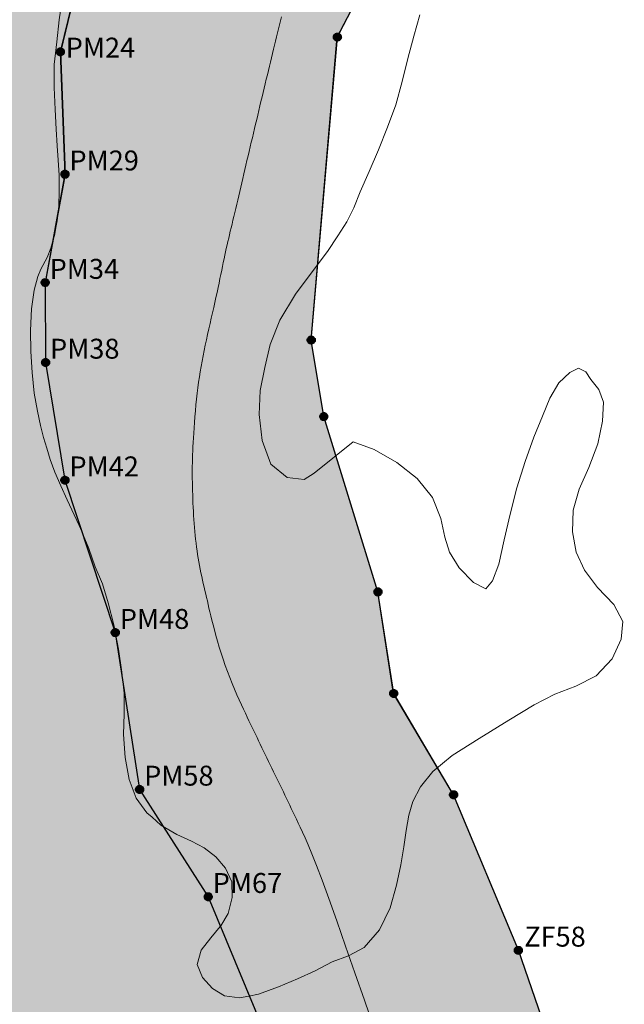
# Model space of a CAD drawing. Extents: x 471637 to 472887, y 1839663 to 1840473.
# Drawn here: x 472227 to 472273, y 1840317 to 1840392 of the extents above; entities that cross this region are included whole.
import ezdxf

# ---------------------------------------------------------------- set-up
doc = ezdxf.new("R2010")
doc.units = 0
doc.header["$MEASUREMENT"] = 0
for name, color, linetype in [('0BUFER', 7, 'Continuous'), ('0E202', 7, 'Continuous'), ('0MM2', 7, 'Continuous'), ('0VERT1', 7, 'Continuous'), ('0VERT7', 7, 'Continuous'), ('1VERTICE', 7, 'Continuous'), ('1VERTICE2', 7, 'Continuous'), ('ARBOLES', 90, 'Continuous'), ('CURVA MAESTRA', 17, 'Continuous'), ('E202', 7, 'Continuous'), ('ESTERO', 7, 'Continuous')]:
    doc.layers.add(name, color=color, linetype=linetype)
doc.styles.add('WMF-Times New Roman0', font='TIMES.TTF')
doc.linetypes.add('ZIGZAG', pattern='A,0.00254,-5.08,[131,ltypeshp.shx,S=5.08,R=0,X=-5.08,Y=0],-10.16,[131,ltypeshp.shx,S=5.08,R=180,X=5.08,Y=0],-5.08', length=20.32254)

msp = doc.modelspace()

# ---------------------------------------------------------------- hatches: boundary and pattern name
at = {"linetype": 'Continuous'}
h = msp.add_hatch(color=131, dxfattribs=at)
h.paths.add_polyline_path([(472117.003, 1840028.866), (472118.043, 1840029.413), (472118.889, 1840029.834), (472119.339, 1840030.061), (472120.211, 1840030.339), (472121.107, 1840030.398), (472121.385, 1840029.845), (472121.254, 1840029.299), (472120.984, 1840028.74), (472120.734, 1840028.268), (472120.448, 1840027.455), (472120.328, 1840026.89), (472120.279, 1840026.112), (472120.217, 1840025.154), (472119.944, 1840024.14), (472119.396, 1840023.374), (472118.751, 1840022.966), (472117.962, 1840022.972), (472117.401, 1840023.106), (472116.624, 1840023.292), (472115.938, 1840023.472), (472115.42, 1840023.656), (472114.501, 1840024.074), (472114.049, 1840024.41), (472113.593, 1840024.792), (472113.269, 1840025.28), (472113.117, 1840025.788), (472113.094, 1840026.326), (472113.151, 1840027.011), (472113.512, 1840027.564), (472113.913, 1840027.969), (472114.369, 1840028.225), (472114.891, 1840028.374), (472115.535, 1840028.524)], flags=16)
h.paths.add_polyline_path([(471660.323, 1840270.901), (471664.056, 1840266.401), (471693.455, 1840247.091), (471703.039, 1840241.832), (471725.396, 1840234.244), (471738.685, 1840230.781), (471744.471, 1840227.534), (471748.019, 1840226.56), (471749.644, 1840229.521), (471750.044, 1840233.591), (471751.529, 1840234.984), (471756.75, 1840235.921), (471768.918, 1840235.923), (471775.344, 1840238.229), (471792.317, 1840247.834), (471846.254, 1840270.568), (471867.425, 1840280.978), (471897.535, 1840297.172), (471903.203, 1840299.374), (471915.009, 1840301.892), (471930.928, 1840303.19), (471960.362, 1840300.879), (471965.793, 1840299.626), (471972.453, 1840295.63), (471977.65, 1840290.283), (471984.865, 1840277.551), (471992.919, 1840258.476), (471998.88, 1840241.331), (472005.973, 1840206.358), (472010.932, 1840190.106), (472015.611, 1840170.775), (472018.982, 1840161.547), (472025.483, 1840147.861), (472026.625, 1840132.432), (472033.378, 1840120.752), (472037.735, 1840109.418), (472043.788, 1840099.138), (472057.006, 1840085.76), (472067.076, 1840077.149), (472072.974, 1840074.415), (472089.449, 1840069.698), (472092.154, 1840067.151), (472092.094, 1840064.55), (472088.995, 1840063.544), (472084.822, 1840063.508), (472080.668, 1840064.32), (472069.27, 1840069.142), (472066.782, 1840069.375), (472065.917, 1840067.028), (472069.851, 1840056.403), (472073.232, 1840050.076), (472076.823, 1840047.043), (472079.629, 1840046.189), (472087.827, 1840050.081), (472092.035, 1840054.775), (472095.857, 1840061.279), (472097.517, 1840066.886), (472099.298, 1840068.801), (472104.272, 1840069.131), (472113.215, 1840071.628), (472116.097, 1840070.88), (472116.754, 1840068.121), (472115.502, 1840064.985), (472107.948, 1840054.95), (472099.801, 1840051.077), (472095.85, 1840043.905), (472080.536, 1840037.338), (472079.824, 1840034.742), (472081.063, 1840033.183), (472089.373, 1840030.557), (472093.466, 1840031.082), (472096.511, 1840032.437), (472097.715, 1840034.672), (472098.517, 1840040.12), (472101.524, 1840041.635), (472107.734, 1840039.253), (472115.941, 1840038.672), (472117.34, 1840039.052), (472122.947, 1840044.065), (472129.362, 1840046.924), (472149.843, 1840051.707), (472166.095, 1840050.631), (472179.92, 1840054.788), (472187.857, 1840054.926), (472191.664, 1840055.778), (472206.258, 1840061.18), (472209.931, 1840063.25), (472211.874, 1840065.339), (472213.134, 1840070.86), (472211.107, 1840079.797), (472209.823, 1840095.458), (472212.086, 1840099.644), (472215.273, 1840101.086), (472216.729, 1840100.373), (472217.66, 1840098.098), (472217.476, 1840092.882), (472219.076, 1840089.596), (472222.677, 1840089.525), (472226.593, 1840094.836), (472229.841, 1840096.719), (472232.337, 1840095.651), (472234.805, 1840089.572), (472242.124, 1840088.08), (472244.719, 1840088.249), (472247.51, 1840089.558), (472251.03, 1840093.915), (472261.319, 1840114.362), (472264.709, 1840125.545), (472269.025, 1840145.111), (472269.847, 1840163.415), (472269.58, 1840184.791), (472257.557, 1840232.011), (472255.042, 1840235.668), (472250.307, 1840237.987), (472248.378, 1840240.409), (472230.039, 1840279.715), (472224.842, 1840295.355), (472224.261, 1840299.218), (472224.943, 1840307.34), (472224.352, 1840310.02), (472221.675, 1840312.682), (472220.833, 1840315.514), (472221.839, 1840323.406), (472221.675, 1840331.426), (472220.696, 1840336.798), (472219.27, 1840339.956), (472218.095, 1840344.292), (472221.936, 1840348.465), (472222.569, 1840353.589), (472218.393, 1840368.665), (472218.309, 1840371.68), (472219.372, 1840376.761), (472222.805, 1840384.057), (472223.063, 1840396.446), (472225.478, 1840410.097), (472232.022, 1840426.013), (472237.629, 1840436.916), (472252.277, 1840436.916), (472247.229, 1840430.037), (472244.35, 1840424.675), (472237.022, 1840406.119), (472232.365, 1840397.519), (472230.355, 1840389.183), (472230.704, 1840379.964), (472229.208, 1840371.808), (472229.244, 1840365.795), (472230.697, 1840356.935), (472234.489, 1840345.462), (472236.316, 1840333.654), (472241.482, 1840325.577), (472246.356, 1840313.861), (472249.694, 1840304.367), (472255.284, 1840281.854), (472258.686, 1840273.454), (472263.687, 1840264.049), (472262.416, 1840254.67), (472262.754, 1840252.4), (472268.612, 1840245.495), (472280.534, 1840223.017), (472288.032, 1840199.333), (472289.433, 1840190.318), (472288.947, 1840173.104), (472290.941, 1840154.093), (472284.258, 1840125.292), (472276.462, 1840105.92), (472270.013, 1840097.141), (472263.603, 1840083.245), (472259.593, 1840076.588), (472238.256, 1840058.632), (472232.302, 1840055.222), (472221.66, 1840050.897), (472190.252, 1840044.092), (472167.297, 1840037.164), (472162.934, 1840034.498), (472157.107, 1840028.124), (472150.285, 1840025.85), (472132.216, 1840015.518), (472114.262, 1840007.698), (472105.394, 1840006.597), (472092.799, 1840007.071), (472082.088, 1840010.212), (472058.804, 1840020.525), (472052.602, 1840024.973), (472049.824, 1840029.119), (472045.598, 1840040.558), (472040.595, 1840065.394), (472035.82, 1840077.588), (472012.695, 1840114.619), (472001.621, 1840140.131), (471993.004, 1840171.274), (471984.25, 1840208.673), (471976.367, 1840240.698), (471975.816, 1840248.689), (471971.015, 1840280.15), (471969.614, 1840282.872), (471967.403, 1840284.814), (471956.747, 1840280.751), (471949.862, 1840283.933), (471945.72, 1840284.727), (471923.077, 1840280.195), (471901.625, 1840268.632), (471877.92, 1840259.467), (471839.614, 1840241.537), (471833.325, 1840237.044), (471826.214, 1840225.44), (471821.282, 1840219.257), (471817.292, 1840216.737), (471810.383, 1840215.327), (471803.056, 1840216.828), (471798.082, 1840216.716), (471786.396, 1840214.001), (471765.114, 1840206.564), (471752.171, 1840204.706), (471744.258, 1840202.687), (471723.152, 1840205.023), (471697.905, 1840211.593), (471681.011, 1840221.235), (471660.323, 1840230.36)])
h = msp.add_hatch(color=254, dxfattribs=at)
h.paths.add_polyline_path([(471984.25, 1840208.673), (471976.367, 1840240.698), (471975.816, 1840248.689), (471971.015, 1840280.15), (471969.614, 1840282.872), (471967.403, 1840284.814), (471956.747, 1840280.751), (471949.862, 1840283.933), (471945.72, 1840284.727), (471923.077, 1840280.195), (471901.625, 1840268.632), (471877.92, 1840259.467), (471839.614, 1840241.537), (471833.325, 1840237.044), (471826.214, 1840225.44), (471821.282, 1840219.257), (471817.292, 1840216.737), (471810.383, 1840215.327), (471803.056, 1840216.828), (471798.082, 1840216.716), (471786.396, 1840214.001), (471765.114, 1840206.564), (471752.171, 1840204.706), (471744.258, 1840202.687), (471723.152, 1840205.023), (471697.905, 1840211.593), (471681.011, 1840221.235), (471660.323, 1840230.36), (471660.323, 1840208.501), (471671.994, 1840203.353), (471687.991, 1840194.223), (471692.868, 1840192.238), (471720.952, 1840185.144), (471742.058, 1840182.808), (471747.731, 1840182.991), (471771.712, 1840187.684), (471791.974, 1840194.764), (471800.597, 1840196.768), (471810.383, 1840195.327), (471824.132, 1840197.943), (471831.962, 1840202.347), (471836.917, 1840206.785), (471843.267, 1840214.99), (471848.256, 1840223.131), (471849.751, 1840224.199), (471885.775, 1840241.061), (471911.115, 1840251.027), (471929.934, 1840261.171), (471944.941, 1840264.174), (471953.703, 1840261.017), (471956.947, 1840235.918), (471973.53, 1840166.716), (471982.345, 1840134.798), (471995.731, 1840104.025), (472017.873, 1840068.568), (472021.334, 1840059.73), (472026.837, 1840033.627), (472031.063, 1840022.188), (472037.281, 1840012.117), (472047.148, 1840004.273), (472073.988, 1839991.925), (472092.047, 1839987.085), (472104.642, 1839986.611), (472116.726, 1839987.85), (472122.248, 1839989.362), (472140.202, 1839997.182), (472158.491, 1840007.504), (472167.107, 1840010.803), (472175.685, 1840018.805), (472195.267, 1840024.714), (472225.895, 1840031.351), (472239.832, 1840036.694), (472251.134, 1840043.33), (472272.471, 1840061.286), (472276.725, 1840066.268), (472281.764, 1840074.868), (472287.328, 1840086.929), (472295.016, 1840098.453), (472303.74, 1840120.771), (472310.637, 1840150.62), (472310.941, 1840154.093), (472308.977, 1840173.868), (472309.425, 1840189.754), (472307.795, 1840202.404), (472298.203, 1840232.388), (472286.281, 1840254.866), (472283.213, 1840259.2), (472283.687, 1840264.049), (472282.481, 1840270.889), (472274.353, 1840288.049), (472269.105, 1840309.187), (472264.822, 1840321.543), (472259.948, 1840333.259), (472255.436, 1840340.879), (472254.254, 1840348.52), (472250.179, 1840361.721), (472249.234, 1840367.484), (472251.196, 1840390.292), (472255.624, 1840398.773), (472262.523, 1840416.243), (472272.299, 1840430.393), (472281.579, 1840433.797), (472285.62, 1840436.916), (472252.277, 1840436.916), (472247.229, 1840430.037), (472244.35, 1840424.675), (472237.022, 1840406.119), (472232.365, 1840397.519), (472230.355, 1840389.183), (472230.704, 1840379.964), (472229.208, 1840371.808), (472229.244, 1840365.795), (472230.697, 1840356.935), (472234.489, 1840345.462), (472236.316, 1840333.654), (472241.482, 1840325.577), (472246.356, 1840313.861), (472249.694, 1840304.367), (472255.284, 1840281.854), (472258.686, 1840273.454), (472263.687, 1840264.049), (472262.416, 1840254.67), (472262.754, 1840252.4), (472268.612, 1840245.495), (472280.534, 1840223.017), (472288.032, 1840199.333), (472289.433, 1840190.318), (472288.947, 1840173.104), (472290.941, 1840154.093), (472284.258, 1840125.292), (472276.462, 1840105.92), (472270.013, 1840097.141), (472263.603, 1840083.245), (472259.593, 1840076.588), (472238.256, 1840058.632), (472232.302, 1840055.222), (472221.66, 1840050.897), (472190.252, 1840044.092), (472167.297, 1840037.164), (472162.934, 1840034.498), (472157.107, 1840028.124), (472150.285, 1840025.85), (472132.216, 1840015.518), (472114.262, 1840007.698), (472105.394, 1840006.597), (472092.799, 1840007.071), (472082.088, 1840010.212), (472058.804, 1840020.525), (472052.602, 1840024.973), (472049.824, 1840029.119), (472045.598, 1840040.558), (472040.595, 1840065.394), (472035.82, 1840077.588), (472012.695, 1840114.619), (472001.621, 1840140.131), (471993.004, 1840171.274)])
h.paths.add_polyline_path([(471660.323, 1840418.139), (471707.096, 1840427.698), (471729.769, 1840436.261), (471731.154, 1840436.916), (471662.2, 1840436.916), (471662.192, 1840436.916), (471660.323, 1840436.916)], flags=17)
for points in [[(472251.2, 1840389.99), (472251.14, 1840390), (472251.09, 1840390.01), (472251.05, 1840390.03), (472251, 1840390.06), (472250.97, 1840390.1), (472250.94, 1840390.14), (472250.91, 1840390.19), (472250.9, 1840390.24), (472250.9, 1840390.29), (472250.9, 1840390.34), (472250.91, 1840390.39), (472250.94, 1840390.44), (472250.97, 1840390.48), (472251, 1840390.52), (472251.05, 1840390.55), (472251.09, 1840390.57), (472251.14, 1840390.59), (472251.2, 1840390.59), (472251.25, 1840390.59), (472251.3, 1840390.57), (472251.35, 1840390.55), (472251.39, 1840390.52), (472251.43, 1840390.48), (472251.46, 1840390.44), (472251.48, 1840390.39), (472251.49, 1840390.34), (472251.5, 1840390.29), (472251.49, 1840390.24), (472251.48, 1840390.19), (472251.46, 1840390.14), (472251.43, 1840390.1), (472251.39, 1840390.06), (472251.35, 1840390.03), (472251.3, 1840390.01), (472251.25, 1840390)], [(472230.35, 1840388.88), (472230.3, 1840388.89), (472230.25, 1840388.9), (472230.2, 1840388.92), (472230.16, 1840388.95), (472230.13, 1840388.99), (472230.1, 1840389.03), (472230.07, 1840389.08), (472230.06, 1840389.13), (472230.05, 1840389.18), (472230.06, 1840389.24), (472230.07, 1840389.29), (472230.1, 1840389.33), (472230.13, 1840389.38), (472230.16, 1840389.41), (472230.21, 1840389.44), (472230.25, 1840389.46), (472230.3, 1840389.48), (472230.35, 1840389.48), (472230.41, 1840389.48), (472230.46, 1840389.46), (472230.51, 1840389.44), (472230.55, 1840389.41), (472230.58, 1840389.38), (472230.61, 1840389.33), (472230.64, 1840389.29), (472230.65, 1840389.24), (472230.65, 1840389.18), (472230.65, 1840389.13), (472230.64, 1840389.08), (472230.61, 1840389.03), (472230.58, 1840388.99), (472230.55, 1840388.95), (472230.5, 1840388.92), (472230.46, 1840388.9), (472230.41, 1840388.89)], [(472230.7, 1840379.66), (472230.65, 1840379.67), (472230.6, 1840379.68), (472230.55, 1840379.7), (472230.51, 1840379.73), (472230.47, 1840379.77), (472230.44, 1840379.81), (472230.42, 1840379.86), (472230.41, 1840379.91), (472230.4, 1840379.96), (472230.41, 1840380.02), (472230.42, 1840380.07), (472230.44, 1840380.11), (472230.47, 1840380.16), (472230.51, 1840380.19), (472230.55, 1840380.22), (472230.6, 1840380.25), (472230.65, 1840380.26), (472230.7, 1840380.26), (472230.76, 1840380.26), (472230.81, 1840380.25), (472230.85, 1840380.22), (472230.9, 1840380.19), (472230.93, 1840380.16), (472230.96, 1840380.11), (472230.99, 1840380.07), (472231, 1840380.02), (472231, 1840379.96), (472231, 1840379.91), (472230.99, 1840379.86), (472230.96, 1840379.81), (472230.93, 1840379.77), (472230.9, 1840379.73), (472230.85, 1840379.7), (472230.81, 1840379.68), (472230.76, 1840379.67)], [(472229.21, 1840371.51), (472229.16, 1840371.51), (472229.11, 1840371.53), (472229.06, 1840371.55), (472229.02, 1840371.58), (472228.98, 1840371.62), (472228.95, 1840371.66), (472228.93, 1840371.71), (472228.91, 1840371.76), (472228.91, 1840371.81), (472228.91, 1840371.86), (472228.93, 1840371.91), (472228.95, 1840371.96), (472228.98, 1840372), (472229.02, 1840372.04), (472229.06, 1840372.07), (472229.11, 1840372.09), (472229.16, 1840372.1), (472229.21, 1840372.11), (472229.26, 1840372.1), (472229.31, 1840372.09), (472229.36, 1840372.07), (472229.4, 1840372.04), (472229.44, 1840372), (472229.47, 1840371.96), (472229.49, 1840371.91), (472229.5, 1840371.86), (472229.51, 1840371.81), (472229.5, 1840371.76), (472229.49, 1840371.71), (472229.47, 1840371.66), (472229.44, 1840371.62), (472229.4, 1840371.58), (472229.36, 1840371.55), (472229.31, 1840371.53), (472229.26, 1840371.51)], [(472249.23, 1840367.18), (472249.18, 1840367.19), (472249.13, 1840367.2), (472249.08, 1840367.22), (472249.04, 1840367.25), (472249, 1840367.29), (472248.97, 1840367.33), (472248.95, 1840367.38), (472248.94, 1840367.43), (472248.93, 1840367.48), (472248.94, 1840367.54), (472248.95, 1840367.59), (472248.97, 1840367.63), (472249, 1840367.68), (472249.04, 1840367.71), (472249.08, 1840367.74), (472249.13, 1840367.77), (472249.18, 1840367.78), (472249.23, 1840367.78), (472249.29, 1840367.78), (472249.34, 1840367.77), (472249.38, 1840367.74), (472249.43, 1840367.71), (472249.46, 1840367.68), (472249.49, 1840367.63), (472249.52, 1840367.59), (472249.53, 1840367.54), (472249.53, 1840367.48), (472249.53, 1840367.43), (472249.52, 1840367.38), (472249.49, 1840367.33), (472249.46, 1840367.29), (472249.43, 1840367.25), (472249.38, 1840367.22), (472249.34, 1840367.2), (472249.29, 1840367.19)], [(472229.24, 1840365.49), (472229.19, 1840365.5), (472229.14, 1840365.51), (472229.09, 1840365.54), (472229.05, 1840365.57), (472229.01, 1840365.6), (472228.98, 1840365.65), (472228.96, 1840365.69), (472228.95, 1840365.74), (472228.94, 1840365.79), (472228.95, 1840365.85), (472228.96, 1840365.9), (472228.98, 1840365.94), (472229.01, 1840365.99), (472229.05, 1840366.02), (472229.09, 1840366.05), (472229.14, 1840366.08), (472229.19, 1840366.09), (472229.24, 1840366.09), (472229.3, 1840366.09), (472229.35, 1840366.08), (472229.39, 1840366.05), (472229.44, 1840366.02), (472229.47, 1840365.99), (472229.5, 1840365.94), (472229.53, 1840365.9), (472229.54, 1840365.85), (472229.54, 1840365.79), (472229.54, 1840365.74), (472229.53, 1840365.69), (472229.5, 1840365.65), (472229.47, 1840365.6), (472229.44, 1840365.57), (472229.39, 1840365.54), (472229.35, 1840365.51), (472229.3, 1840365.5)], [(472250.18, 1840361.42), (472250.13, 1840361.43), (472250.08, 1840361.44), (472250.03, 1840361.46), (472249.99, 1840361.49), (472249.95, 1840361.53), (472249.92, 1840361.57), (472249.9, 1840361.62), (472249.88, 1840361.67), (472249.88, 1840361.72), (472249.88, 1840361.77), (472249.9, 1840361.82), (472249.92, 1840361.87), (472249.95, 1840361.91), (472249.99, 1840361.95), (472250.03, 1840361.98), (472250.08, 1840362), (472250.13, 1840362.02), (472250.18, 1840362.02), (472250.23, 1840362.02), (472250.28, 1840362), (472250.33, 1840361.98), (472250.37, 1840361.95), (472250.41, 1840361.91), (472250.44, 1840361.87), (472250.46, 1840361.82), (472250.47, 1840361.77), (472250.48, 1840361.72), (472250.47, 1840361.67), (472250.46, 1840361.62), (472250.44, 1840361.57), (472250.41, 1840361.53), (472250.37, 1840361.49), (472250.33, 1840361.46), (472250.28, 1840361.44), (472250.23, 1840361.43)], [(472230.7, 1840356.64), (472230.64, 1840356.64), (472230.59, 1840356.65), (472230.55, 1840356.68), (472230.5, 1840356.71), (472230.47, 1840356.74), (472230.44, 1840356.79), (472230.42, 1840356.83), (472230.4, 1840356.88), (472230.4, 1840356.94), (472230.4, 1840356.99), (472230.42, 1840357.04), (472230.44, 1840357.08), (472230.47, 1840357.13), (472230.5, 1840357.16), (472230.55, 1840357.19), (472230.59, 1840357.22), (472230.64, 1840357.23), (472230.7, 1840357.24), (472230.75, 1840357.23), (472230.8, 1840357.22), (472230.85, 1840357.19), (472230.89, 1840357.16), (472230.93, 1840357.13), (472230.96, 1840357.08), (472230.98, 1840357.04), (472230.99, 1840356.99), (472231, 1840356.94), (472230.99, 1840356.88), (472230.98, 1840356.83), (472230.96, 1840356.79), (472230.93, 1840356.74), (472230.89, 1840356.71), (472230.85, 1840356.68), (472230.8, 1840356.65), (472230.75, 1840356.64)], [(472254.25, 1840348.22), (472254.2, 1840348.22), (472254.15, 1840348.24), (472254.1, 1840348.26), (472254.06, 1840348.29), (472254.02, 1840348.33), (472253.99, 1840348.37), (472253.97, 1840348.42), (472253.96, 1840348.47), (472253.95, 1840348.52), (472253.96, 1840348.57), (472253.97, 1840348.62), (472253.99, 1840348.67), (472254.02, 1840348.71), (472254.06, 1840348.75), (472254.1, 1840348.78), (472254.15, 1840348.8), (472254.2, 1840348.82), (472254.25, 1840348.82), (472254.31, 1840348.82), (472254.36, 1840348.8), (472254.4, 1840348.78), (472254.45, 1840348.75), (472254.48, 1840348.71), (472254.51, 1840348.67), (472254.54, 1840348.62), (472254.55, 1840348.57), (472254.55, 1840348.52), (472254.55, 1840348.47), (472254.54, 1840348.42), (472254.51, 1840348.37), (472254.48, 1840348.33), (472254.45, 1840348.29), (472254.4, 1840348.26), (472254.36, 1840348.24), (472254.31, 1840348.22)], [(472234.49, 1840345.16), (472234.44, 1840345.17), (472234.39, 1840345.18), (472234.34, 1840345.2), (472234.3, 1840345.23), (472234.26, 1840345.27), (472234.23, 1840345.31), (472234.21, 1840345.36), (472234.19, 1840345.41), (472234.19, 1840345.46), (472234.19, 1840345.51), (472234.21, 1840345.56), (472234.23, 1840345.61), (472234.26, 1840345.65), (472234.3, 1840345.69), (472234.34, 1840345.72), (472234.39, 1840345.74), (472234.44, 1840345.76), (472234.49, 1840345.76), (472234.54, 1840345.76), (472234.59, 1840345.74), (472234.64, 1840345.72), (472234.68, 1840345.69), (472234.72, 1840345.65), (472234.75, 1840345.61), (472234.77, 1840345.56), (472234.78, 1840345.51), (472234.79, 1840345.46), (472234.78, 1840345.41), (472234.77, 1840345.36), (472234.75, 1840345.31), (472234.72, 1840345.27), (472234.68, 1840345.23), (472234.64, 1840345.2), (472234.59, 1840345.18), (472234.54, 1840345.17)], [(472255.44, 1840340.58), (472255.38, 1840340.58), (472255.33, 1840340.6), (472255.29, 1840340.62), (472255.24, 1840340.65), (472255.21, 1840340.69), (472255.18, 1840340.73), (472255.15, 1840340.78), (472255.14, 1840340.83), (472255.14, 1840340.88), (472255.14, 1840340.93), (472255.15, 1840340.98), (472255.18, 1840341.03), (472255.21, 1840341.07), (472255.24, 1840341.11), (472255.29, 1840341.14), (472255.33, 1840341.16), (472255.38, 1840341.17), (472255.44, 1840341.18), (472255.49, 1840341.17), (472255.54, 1840341.16), (472255.59, 1840341.14), (472255.63, 1840341.11), (472255.67, 1840341.07), (472255.7, 1840341.03), (472255.72, 1840340.98), (472255.73, 1840340.93), (472255.74, 1840340.88), (472255.73, 1840340.83), (472255.72, 1840340.78), (472255.7, 1840340.73), (472255.67, 1840340.69), (472255.63, 1840340.65), (472255.59, 1840340.62), (472255.54, 1840340.6), (472255.49, 1840340.58)], [(472236.32, 1840333.35), (472236.26, 1840333.36), (472236.21, 1840333.37), (472236.17, 1840333.39), (472236.12, 1840333.42), (472236.09, 1840333.46), (472236.06, 1840333.5), (472236.03, 1840333.55), (472236.02, 1840333.6), (472236.02, 1840333.65), (472236.02, 1840333.71), (472236.03, 1840333.76), (472236.06, 1840333.8), (472236.09, 1840333.85), (472236.12, 1840333.88), (472236.17, 1840333.91), (472236.21, 1840333.94), (472236.26, 1840333.95), (472236.32, 1840333.95), (472236.37, 1840333.95), (472236.42, 1840333.94), (472236.47, 1840333.91), (472236.51, 1840333.88), (472236.55, 1840333.85), (472236.58, 1840333.8), (472236.6, 1840333.76), (472236.61, 1840333.71), (472236.62, 1840333.65), (472236.61, 1840333.6), (472236.6, 1840333.55), (472236.58, 1840333.5), (472236.55, 1840333.46), (472236.51, 1840333.42), (472236.47, 1840333.39), (472236.42, 1840333.37), (472236.37, 1840333.36)], [(472259.95, 1840332.96), (472259.9, 1840332.96), (472259.85, 1840332.98), (472259.8, 1840333), (472259.75, 1840333.03), (472259.72, 1840333.07), (472259.69, 1840333.11), (472259.67, 1840333.16), (472259.65, 1840333.21), (472259.65, 1840333.26), (472259.65, 1840333.31), (472259.67, 1840333.36), (472259.69, 1840333.41), (472259.72, 1840333.45), (472259.76, 1840333.49), (472259.8, 1840333.52), (472259.85, 1840333.54), (472259.9, 1840333.55), (472259.95, 1840333.56), (472260, 1840333.55), (472260.05, 1840333.54), (472260.1, 1840333.52), (472260.14, 1840333.49), (472260.18, 1840333.45), (472260.21, 1840333.41), (472260.23, 1840333.36), (472260.24, 1840333.31), (472260.25, 1840333.26), (472260.24, 1840333.21), (472260.23, 1840333.16), (472260.21, 1840333.11), (472260.18, 1840333.07), (472260.14, 1840333.03), (472260.1, 1840333), (472260.05, 1840332.98), (472260, 1840332.96)], [(472241.48, 1840325.28), (472241.43, 1840325.28), (472241.38, 1840325.3), (472241.33, 1840325.32), (472241.29, 1840325.35), (472241.25, 1840325.38), (472241.22, 1840325.43), (472241.2, 1840325.47), (472241.19, 1840325.52), (472241.18, 1840325.58), (472241.19, 1840325.63), (472241.2, 1840325.68), (472241.22, 1840325.73), (472241.25, 1840325.77), (472241.29, 1840325.81), (472241.33, 1840325.84), (472241.38, 1840325.86), (472241.43, 1840325.87), (472241.48, 1840325.88), (472241.53, 1840325.87), (472241.58, 1840325.86), (472241.63, 1840325.84), (472241.67, 1840325.81), (472241.71, 1840325.77), (472241.74, 1840325.73), (472241.76, 1840325.68), (472241.78, 1840325.63), (472241.78, 1840325.58), (472241.78, 1840325.52), (472241.76, 1840325.47), (472241.74, 1840325.43), (472241.71, 1840325.38), (472241.67, 1840325.35), (472241.63, 1840325.32), (472241.58, 1840325.3), (472241.53, 1840325.28)], [(472264.82, 1840321.24), (472264.77, 1840321.25), (472264.72, 1840321.26), (472264.67, 1840321.28), (472264.63, 1840321.31), (472264.59, 1840321.35), (472264.56, 1840321.39), (472264.54, 1840321.44), (472264.53, 1840321.49), (472264.52, 1840321.54), (472264.53, 1840321.6), (472264.54, 1840321.65), (472264.56, 1840321.69), (472264.59, 1840321.74), (472264.63, 1840321.77), (472264.67, 1840321.8), (472264.72, 1840321.82), (472264.77, 1840321.84), (472264.82, 1840321.84), (472264.87, 1840321.84), (472264.92, 1840321.82), (472264.97, 1840321.8), (472265.01, 1840321.77), (472265.05, 1840321.74), (472265.08, 1840321.69), (472265.1, 1840321.65), (472265.12, 1840321.6), (472265.12, 1840321.54), (472265.12, 1840321.49), (472265.1, 1840321.44), (472265.08, 1840321.39), (472265.05, 1840321.35), (472265.01, 1840321.31), (472264.97, 1840321.28), (472264.92, 1840321.26), (472264.87, 1840321.25)]]:
    msp.add_hatch(color=174, dxfattribs=at).paths.add_polyline_path(points)

# ---------------------------------------------------------------- linework, layer by layer
at = {"layer": '0BUFER'}
for points in [[(472269.105, 1840309.187), (472264.822, 1840321.543), (472259.948, 1840333.259), (472255.436, 1840340.879), (472254.254, 1840348.52), (472250.179, 1840361.721), (472249.234, 1840367.484), (472251.196, 1840390.292), (472255.624, 1840398.773)], [(472232.365, 1840397.519), (472230.355, 1840389.183), (472230.704, 1840379.964), (472229.208, 1840371.808), (472229.244, 1840365.795), (472230.697, 1840356.935), (472234.489, 1840345.462), (472236.316, 1840333.654), (472241.482, 1840325.577), (472246.356, 1840313.861)]]:
    msp.add_lwpolyline(points, dxfattribs=at)
at = {"layer": '0E202', "linetype": 'Continuous', "lineweight": 20, "ltscale": 0.5}
for points in [[(472251.2, 1840390.29), (472252.56, 1840392.91)], [(472249.23, 1840367.48), (472251.2, 1840390.29)], [(472250.18, 1840361.72), (472249.23, 1840367.48)], [(472254.25, 1840348.52), (472250.18, 1840361.72)], [(472255.44, 1840340.88), (472254.25, 1840348.52)], [(472259.95, 1840333.26), (472255.44, 1840340.88)], [(472264.82, 1840321.54), (472259.95, 1840333.26)], [(472269.1, 1840309.19), (472264.82, 1840321.54)]]:
    msp.add_lwpolyline(points, dxfattribs=at)
at = {"layer": '0MM2', "linetype": 'Continuous', "lineweight": 20, "ltscale": 0.09}
for points in [[(472232.36, 1840397.52), (472230.35, 1840389.18)], [(472230.35, 1840389.18), (472230.7, 1840379.96)], [(472230.7, 1840379.96), (472229.21, 1840371.81)], [(472229.21, 1840371.81), (472229.24, 1840365.79)], [(472229.24, 1840365.79), (472230.7, 1840356.94)], [(472230.7, 1840356.94), (472234.49, 1840345.46)], [(472234.49, 1840345.46), (472236.32, 1840333.65)], [(472236.32, 1840333.65), (472241.48, 1840325.58)], [(472241.48, 1840325.58), (472246.36, 1840313.86)]]:
    msp.add_lwpolyline(points, dxfattribs=at)
at = {"layer": '0VERT1', "color": 174}
for points in [[(472230.35, 1840388.88), (472230.3, 1840388.89), (472230.25, 1840388.9), (472230.2, 1840388.92), (472230.16, 1840388.95), (472230.13, 1840388.99), (472230.1, 1840389.03), (472230.07, 1840389.08), (472230.06, 1840389.13), (472230.05, 1840389.18), (472230.06, 1840389.24), (472230.07, 1840389.29), (472230.1, 1840389.33), (472230.13, 1840389.38), (472230.16, 1840389.41), (472230.21, 1840389.44), (472230.25, 1840389.46), (472230.3, 1840389.48), (472230.35, 1840389.48), (472230.41, 1840389.48), (472230.46, 1840389.46), (472230.51, 1840389.44), (472230.55, 1840389.41), (472230.58, 1840389.38), (472230.61, 1840389.33), (472230.64, 1840389.29), (472230.65, 1840389.24), (472230.65, 1840389.18), (472230.65, 1840389.13), (472230.64, 1840389.08), (472230.61, 1840389.03), (472230.58, 1840388.99), (472230.55, 1840388.95), (472230.5, 1840388.92), (472230.46, 1840388.9), (472230.41, 1840388.89), (472230.35, 1840388.88)], [(472230.7, 1840379.66), (472230.65, 1840379.67), (472230.6, 1840379.68), (472230.55, 1840379.7), (472230.51, 1840379.73), (472230.47, 1840379.77), (472230.44, 1840379.81), (472230.42, 1840379.86), (472230.41, 1840379.91), (472230.4, 1840379.96), (472230.41, 1840380.02), (472230.42, 1840380.07), (472230.44, 1840380.11), (472230.47, 1840380.16), (472230.51, 1840380.19), (472230.55, 1840380.22), (472230.6, 1840380.25), (472230.65, 1840380.26), (472230.7, 1840380.26), (472230.76, 1840380.26), (472230.81, 1840380.25), (472230.85, 1840380.22), (472230.9, 1840380.19), (472230.93, 1840380.16), (472230.96, 1840380.11), (472230.99, 1840380.07), (472231, 1840380.02), (472231, 1840379.96), (472231, 1840379.91), (472230.99, 1840379.86), (472230.96, 1840379.81), (472230.93, 1840379.77), (472230.9, 1840379.73), (472230.85, 1840379.7), (472230.81, 1840379.68), (472230.76, 1840379.67), (472230.7, 1840379.66)], [(472229.21, 1840371.51), (472229.16, 1840371.51), (472229.11, 1840371.53), (472229.06, 1840371.55), (472229.02, 1840371.58), (472228.98, 1840371.62), (472228.95, 1840371.66), (472228.93, 1840371.71), (472228.91, 1840371.76), (472228.91, 1840371.81), (472228.91, 1840371.86), (472228.93, 1840371.91), (472228.95, 1840371.96), (472228.98, 1840372), (472229.02, 1840372.04), (472229.06, 1840372.07), (472229.11, 1840372.09), (472229.16, 1840372.1), (472229.21, 1840372.11), (472229.26, 1840372.1), (472229.31, 1840372.09), (472229.36, 1840372.07), (472229.4, 1840372.04), (472229.44, 1840372), (472229.47, 1840371.96), (472229.49, 1840371.91), (472229.5, 1840371.86), (472229.51, 1840371.81), (472229.5, 1840371.76), (472229.49, 1840371.71), (472229.47, 1840371.66), (472229.44, 1840371.62), (472229.4, 1840371.58), (472229.36, 1840371.55), (472229.31, 1840371.53), (472229.26, 1840371.51), (472229.21, 1840371.51)], [(472229.24, 1840365.49), (472229.19, 1840365.5), (472229.14, 1840365.51), (472229.09, 1840365.54), (472229.05, 1840365.57), (472229.01, 1840365.6), (472228.98, 1840365.65), (472228.96, 1840365.69), (472228.95, 1840365.74), (472228.94, 1840365.79), (472228.95, 1840365.85), (472228.96, 1840365.9), (472228.98, 1840365.94), (472229.01, 1840365.99), (472229.05, 1840366.02), (472229.09, 1840366.05), (472229.14, 1840366.08), (472229.19, 1840366.09), (472229.24, 1840366.09), (472229.3, 1840366.09), (472229.35, 1840366.08), (472229.39, 1840366.05), (472229.44, 1840366.02), (472229.47, 1840365.99), (472229.5, 1840365.94), (472229.53, 1840365.9), (472229.54, 1840365.85), (472229.54, 1840365.79), (472229.54, 1840365.74), (472229.53, 1840365.69), (472229.5, 1840365.65), (472229.47, 1840365.6), (472229.44, 1840365.57), (472229.39, 1840365.54), (472229.35, 1840365.51), (472229.3, 1840365.5), (472229.24, 1840365.49)], [(472230.7, 1840356.64), (472230.64, 1840356.64), (472230.59, 1840356.65), (472230.55, 1840356.68), (472230.5, 1840356.71), (472230.47, 1840356.74), (472230.44, 1840356.79), (472230.42, 1840356.83), (472230.4, 1840356.88), (472230.4, 1840356.94), (472230.4, 1840356.99), (472230.42, 1840357.04), (472230.44, 1840357.08), (472230.47, 1840357.13), (472230.5, 1840357.16), (472230.55, 1840357.19), (472230.59, 1840357.22), (472230.64, 1840357.23), (472230.7, 1840357.24), (472230.75, 1840357.23), (472230.8, 1840357.22), (472230.85, 1840357.19), (472230.89, 1840357.16), (472230.93, 1840357.13), (472230.96, 1840357.08), (472230.98, 1840357.04), (472230.99, 1840356.99), (472231, 1840356.94), (472230.99, 1840356.88), (472230.98, 1840356.83), (472230.96, 1840356.79), (472230.93, 1840356.74), (472230.89, 1840356.71), (472230.85, 1840356.68), (472230.8, 1840356.65), (472230.75, 1840356.64), (472230.7, 1840356.64)], [(472234.49, 1840345.16), (472234.44, 1840345.17), (472234.39, 1840345.18), (472234.34, 1840345.2), (472234.3, 1840345.23), (472234.26, 1840345.27), (472234.23, 1840345.31), (472234.21, 1840345.36), (472234.19, 1840345.41), (472234.19, 1840345.46), (472234.19, 1840345.51), (472234.21, 1840345.56), (472234.23, 1840345.61), (472234.26, 1840345.65), (472234.3, 1840345.69), (472234.34, 1840345.72), (472234.39, 1840345.74), (472234.44, 1840345.76), (472234.49, 1840345.76), (472234.54, 1840345.76), (472234.59, 1840345.74), (472234.64, 1840345.72), (472234.68, 1840345.69), (472234.72, 1840345.65), (472234.75, 1840345.61), (472234.77, 1840345.56), (472234.78, 1840345.51), (472234.79, 1840345.46), (472234.78, 1840345.41), (472234.77, 1840345.36), (472234.75, 1840345.31), (472234.72, 1840345.27), (472234.68, 1840345.23), (472234.64, 1840345.2), (472234.59, 1840345.18), (472234.54, 1840345.17), (472234.49, 1840345.16)], [(472236.32, 1840333.35), (472236.26, 1840333.36), (472236.21, 1840333.37), (472236.17, 1840333.39), (472236.12, 1840333.42), (472236.09, 1840333.46), (472236.06, 1840333.5), (472236.03, 1840333.55), (472236.02, 1840333.6), (472236.02, 1840333.65), (472236.02, 1840333.71), (472236.03, 1840333.76), (472236.06, 1840333.8), (472236.09, 1840333.85), (472236.12, 1840333.88), (472236.17, 1840333.91), (472236.21, 1840333.94), (472236.26, 1840333.95), (472236.32, 1840333.95), (472236.37, 1840333.95), (472236.42, 1840333.94), (472236.47, 1840333.91), (472236.51, 1840333.88), (472236.55, 1840333.85), (472236.58, 1840333.8), (472236.6, 1840333.76), (472236.61, 1840333.71), (472236.62, 1840333.65), (472236.61, 1840333.6), (472236.6, 1840333.55), (472236.58, 1840333.5), (472236.55, 1840333.46), (472236.51, 1840333.42), (472236.47, 1840333.39), (472236.42, 1840333.37), (472236.37, 1840333.36), (472236.32, 1840333.35)], [(472241.48, 1840325.28), (472241.43, 1840325.28), (472241.38, 1840325.3), (472241.33, 1840325.32), (472241.29, 1840325.35), (472241.25, 1840325.38), (472241.22, 1840325.43), (472241.2, 1840325.47), (472241.19, 1840325.52), (472241.18, 1840325.58), (472241.19, 1840325.63), (472241.2, 1840325.68), (472241.22, 1840325.73), (472241.25, 1840325.77), (472241.29, 1840325.81), (472241.33, 1840325.84), (472241.38, 1840325.86), (472241.43, 1840325.87), (472241.48, 1840325.88), (472241.53, 1840325.87), (472241.58, 1840325.86), (472241.63, 1840325.84), (472241.67, 1840325.81), (472241.71, 1840325.77), (472241.74, 1840325.73), (472241.76, 1840325.68), (472241.78, 1840325.63), (472241.78, 1840325.58), (472241.78, 1840325.52), (472241.76, 1840325.47), (472241.74, 1840325.43), (472241.71, 1840325.38), (472241.67, 1840325.35), (472241.63, 1840325.32), (472241.58, 1840325.3), (472241.53, 1840325.28), (472241.48, 1840325.28)]]:
    msp.add_lwpolyline(points, dxfattribs=at)
at = {"layer": '0VERT7', "color": 174}
for points in [[(472251.2, 1840389.99), (472251.14, 1840390), (472251.09, 1840390.01), (472251.05, 1840390.03), (472251, 1840390.06), (472250.97, 1840390.1), (472250.94, 1840390.14), (472250.91, 1840390.19), (472250.9, 1840390.24), (472250.9, 1840390.29), (472250.9, 1840390.34), (472250.91, 1840390.39), (472250.94, 1840390.44), (472250.97, 1840390.48), (472251, 1840390.52), (472251.05, 1840390.55), (472251.09, 1840390.57), (472251.14, 1840390.59), (472251.2, 1840390.59), (472251.25, 1840390.59), (472251.3, 1840390.57), (472251.35, 1840390.55), (472251.39, 1840390.52), (472251.43, 1840390.48), (472251.46, 1840390.44), (472251.48, 1840390.39), (472251.49, 1840390.34), (472251.5, 1840390.29), (472251.49, 1840390.24), (472251.48, 1840390.19), (472251.46, 1840390.14), (472251.43, 1840390.1), (472251.39, 1840390.06), (472251.35, 1840390.03), (472251.3, 1840390.01), (472251.25, 1840390), (472251.2, 1840389.99)], [(472249.23, 1840367.18), (472249.18, 1840367.19), (472249.13, 1840367.2), (472249.08, 1840367.22), (472249.04, 1840367.25), (472249, 1840367.29), (472248.97, 1840367.33), (472248.95, 1840367.38), (472248.94, 1840367.43), (472248.93, 1840367.48), (472248.94, 1840367.54), (472248.95, 1840367.59), (472248.97, 1840367.63), (472249, 1840367.68), (472249.04, 1840367.71), (472249.08, 1840367.74), (472249.13, 1840367.77), (472249.18, 1840367.78), (472249.23, 1840367.78), (472249.29, 1840367.78), (472249.34, 1840367.77), (472249.38, 1840367.74), (472249.43, 1840367.71), (472249.46, 1840367.68), (472249.49, 1840367.63), (472249.52, 1840367.59), (472249.53, 1840367.54), (472249.53, 1840367.48), (472249.53, 1840367.43), (472249.52, 1840367.38), (472249.49, 1840367.33), (472249.46, 1840367.29), (472249.43, 1840367.25), (472249.38, 1840367.22), (472249.34, 1840367.2), (472249.29, 1840367.19), (472249.23, 1840367.18)], [(472250.18, 1840361.42), (472250.13, 1840361.43), (472250.08, 1840361.44), (472250.03, 1840361.46), (472249.99, 1840361.49), (472249.95, 1840361.53), (472249.92, 1840361.57), (472249.9, 1840361.62), (472249.88, 1840361.67), (472249.88, 1840361.72), (472249.88, 1840361.77), (472249.9, 1840361.82), (472249.92, 1840361.87), (472249.95, 1840361.91), (472249.99, 1840361.95), (472250.03, 1840361.98), (472250.08, 1840362), (472250.13, 1840362.02), (472250.18, 1840362.02), (472250.23, 1840362.02), (472250.28, 1840362), (472250.33, 1840361.98), (472250.37, 1840361.95), (472250.41, 1840361.91), (472250.44, 1840361.87), (472250.46, 1840361.82), (472250.47, 1840361.77), (472250.48, 1840361.72), (472250.47, 1840361.67), (472250.46, 1840361.62), (472250.44, 1840361.57), (472250.41, 1840361.53), (472250.37, 1840361.49), (472250.33, 1840361.46), (472250.28, 1840361.44), (472250.23, 1840361.43), (472250.18, 1840361.42)], [(472254.25, 1840348.22), (472254.2, 1840348.22), (472254.15, 1840348.24), (472254.1, 1840348.26), (472254.06, 1840348.29), (472254.02, 1840348.33), (472253.99, 1840348.37), (472253.97, 1840348.42), (472253.96, 1840348.47), (472253.95, 1840348.52), (472253.96, 1840348.57), (472253.97, 1840348.62), (472253.99, 1840348.67), (472254.02, 1840348.71), (472254.06, 1840348.75), (472254.1, 1840348.78), (472254.15, 1840348.8), (472254.2, 1840348.82), (472254.25, 1840348.82), (472254.31, 1840348.82), (472254.36, 1840348.8), (472254.4, 1840348.78), (472254.45, 1840348.75), (472254.48, 1840348.71), (472254.51, 1840348.67), (472254.54, 1840348.62), (472254.55, 1840348.57), (472254.55, 1840348.52), (472254.55, 1840348.47), (472254.54, 1840348.42), (472254.51, 1840348.37), (472254.48, 1840348.33), (472254.45, 1840348.29), (472254.4, 1840348.26), (472254.36, 1840348.24), (472254.31, 1840348.22), (472254.25, 1840348.22)], [(472255.44, 1840340.58), (472255.38, 1840340.58), (472255.33, 1840340.6), (472255.29, 1840340.62), (472255.24, 1840340.65), (472255.21, 1840340.69), (472255.18, 1840340.73), (472255.15, 1840340.78), (472255.14, 1840340.83), (472255.14, 1840340.88), (472255.14, 1840340.93), (472255.15, 1840340.98), (472255.18, 1840341.03), (472255.21, 1840341.07), (472255.24, 1840341.11), (472255.29, 1840341.14), (472255.33, 1840341.16), (472255.38, 1840341.17), (472255.44, 1840341.18), (472255.49, 1840341.17), (472255.54, 1840341.16), (472255.59, 1840341.14), (472255.63, 1840341.11), (472255.67, 1840341.07), (472255.7, 1840341.03), (472255.72, 1840340.98), (472255.73, 1840340.93), (472255.74, 1840340.88), (472255.73, 1840340.83), (472255.72, 1840340.78), (472255.7, 1840340.73), (472255.67, 1840340.69), (472255.63, 1840340.65), (472255.59, 1840340.62), (472255.54, 1840340.6), (472255.49, 1840340.58), (472255.44, 1840340.58)], [(472259.95, 1840332.96), (472259.9, 1840332.96), (472259.85, 1840332.98), (472259.8, 1840333), (472259.75, 1840333.03), (472259.72, 1840333.07), (472259.69, 1840333.11), (472259.67, 1840333.16), (472259.65, 1840333.21), (472259.65, 1840333.26), (472259.65, 1840333.31), (472259.67, 1840333.36), (472259.69, 1840333.41), (472259.72, 1840333.45), (472259.76, 1840333.49), (472259.8, 1840333.52), (472259.85, 1840333.54), (472259.9, 1840333.55), (472259.95, 1840333.56), (472260, 1840333.55), (472260.05, 1840333.54), (472260.1, 1840333.52), (472260.14, 1840333.49), (472260.18, 1840333.45), (472260.21, 1840333.41), (472260.23, 1840333.36), (472260.24, 1840333.31), (472260.25, 1840333.26), (472260.24, 1840333.21), (472260.23, 1840333.16), (472260.21, 1840333.11), (472260.18, 1840333.07), (472260.14, 1840333.03), (472260.1, 1840333), (472260.05, 1840332.98), (472260, 1840332.96), (472259.95, 1840332.96)], [(472264.82, 1840321.24), (472264.77, 1840321.25), (472264.72, 1840321.26), (472264.67, 1840321.28), (472264.63, 1840321.31), (472264.59, 1840321.35), (472264.56, 1840321.39), (472264.54, 1840321.44), (472264.53, 1840321.49), (472264.52, 1840321.54), (472264.53, 1840321.6), (472264.54, 1840321.65), (472264.56, 1840321.69), (472264.59, 1840321.74), (472264.63, 1840321.77), (472264.67, 1840321.8), (472264.72, 1840321.82), (472264.77, 1840321.84), (472264.82, 1840321.84), (472264.87, 1840321.84), (472264.92, 1840321.82), (472264.97, 1840321.8), (472265.01, 1840321.77), (472265.05, 1840321.74), (472265.08, 1840321.69), (472265.1, 1840321.65), (472265.12, 1840321.6), (472265.12, 1840321.54), (472265.12, 1840321.49), (472265.1, 1840321.44), (472265.08, 1840321.39), (472265.05, 1840321.35), (472265.01, 1840321.31), (472264.97, 1840321.28), (472264.92, 1840321.26), (472264.87, 1840321.25), (472264.82, 1840321.24)]]:
    msp.add_lwpolyline(points, dxfattribs=at)
at = {"layer": 'ARBOLES', "color": 3, "linetype": 'ZIGZAG', "lineweight": 9, "ltscale": 0.05}
msp.add_lwpolyline([(472257.397, 1840391.971), (472256.966, 1840390.357), (472256.502, 1840388.674), (472256.071, 1840386.937), (472255.609, 1840385.193), (472254.977, 1840383.505), (472254.295, 1840381.799), (472253.583, 1840380.16), (472252.918, 1840378.647), (472252.428, 1840377.426), (472251.904, 1840376.381), (472251.241, 1840375.324), (472250.446, 1840374.161), (472249.388, 1840372.727), (472248.062, 1840370.931), (472246.883, 1840368.993), (472246.153, 1840367.146), (472245.74, 1840365.421), (472245.399, 1840363.678), (472245.32, 1840361.888), (472245.552, 1840359.932), (472246.187, 1840358.139), (472247.423, 1840357.144), (472248.691, 1840356.977), (472249.446, 1840357.465), (472252.384, 1840359.833), (472253.978, 1840359.254), (472255.688, 1840358.267), (472257.196, 1840357.071), (472258.354, 1840355.623), (472258.983, 1840354.059), (472259.281, 1840352.635), (472259.637, 1840351.516), (472260.373, 1840350.336), (472261.446, 1840349.228), (472262.368, 1840348.764), (472262.875, 1840349.358), (472263.343, 1840350.614), (472263.765, 1840352.443), (472264.216, 1840354.388), (472264.701, 1840356.354), (472265.341, 1840358.33), (472265.993, 1840360.165), (472266.633, 1840361.76), (472267.2, 1840363.114), (472267.87, 1840364.261), (472268.697, 1840365.051), (472269.336, 1840365.37), (472269.905, 1840365.082), (472270.273, 1840364.522), (472270.869, 1840363.772), (472271.23, 1840362.804), (472271.162, 1840361.376), (472270.814, 1840359.665), (472270.118, 1840357.901), (472269.392, 1840356.266), (472268.953, 1840354.683), (472268.894, 1840353.04), (472269.168, 1840351.516), (472269.788, 1840350.166), (472270.78, 1840348.85), (472271.994, 1840347.571), (472272.692, 1840346.294), (472272.57, 1840344.956), (472271.885, 1840343.493), (472270.668, 1840342.218), (472269.141, 1840341.428), (472267.566, 1840340.817), (472266.011, 1840340.034), (472264.093, 1840338.881), (472261.877, 1840337.496), (472259.835, 1840336.206), (472258.377, 1840335.004), (472257.446, 1840333.843), (472256.879, 1840332.748), (472256.571, 1840331.712), (472256.371, 1840330.559), (472256.2, 1840329.338), (472255.981, 1840327.976), (472255.645, 1840326.445), (472255.178, 1840324.748), (472254.371, 1840323.087), (472253.229, 1840321.748), (472252.034, 1840321.137), (472250.802, 1840320.687), (472249.529, 1840320.004), (472248.197, 1840319.395), (472246.776, 1840318.793), (472245.261, 1840318.243), (472244.526, 1840318.097), (472243.84, 1840317.96), (472242.709, 1840318.124), (472241.804, 1840318.66), (472241.046, 1840319.495), (472240.659, 1840320.484), (472240.946, 1840321.556), (472241.668, 1840322.477), (472242.391, 1840323.338), (472242.42, 1840323.387), (472242.976, 1840324.323), (472243.294, 1840325.524), (472243.257, 1840326.703), (472242.787, 1840327.728), (472242.047, 1840328.574), (472241.176, 1840329.253), (472240.217, 1840329.756), (472239.108, 1840330.265), (472237.924, 1840330.974), (472237.253, 1840331.56), (472236.868, 1840331.896), (472236.053, 1840333.002), (472235.523, 1840334.406), (472235.237, 1840336.071), (472235.115, 1840337.787), (472235.157, 1840339.358), (472235.155, 1840339.671), (472235.145, 1840340.897), (472234.993, 1840342.484), (472234.738, 1840344.217), (472234.383, 1840346.035), (472233.946, 1840347.705), (472233.527, 1840349.128), (472232.983, 1840350.413), (472232.492, 1840351.793), (472231.944, 1840353.125), (472231.758, 1840353.528), (472231.394, 1840354.32), (472230.862, 1840355.466), (472230.397, 1840356.505), (472229.931, 1840357.544), (472229.595, 1840358.49), (472229.328, 1840359.345), (472229.094, 1840360.146), (472228.869, 1840361.051), (472228.625, 1840362.127), (472228.386, 1840363.477), (472228.227, 1840365.035), (472228.135, 1840366.623), (472228.119, 1840368.208), (472228.189, 1840369.833), (472228.389, 1840371.244), (472228.648, 1840372.262), (472228.886, 1840372.813), (472229.354, 1840373.689), (472229.63, 1840374.398), (472229.811, 1840375.026), (472229.904, 1840375.351), (472230.05, 1840376.09), (472230.122, 1840376.454), (472230.251, 1840377.564), (472230.265, 1840378.7), (472230.26, 1840379.887), (472230.184, 1840381.03), (472230.105, 1840382.098), (472230.042, 1840383.36), (472229.969, 1840384.837), (472229.877, 1840386.485), (472229.899, 1840388.228), (472230.093, 1840389.93), (472230.277, 1840391.588), (472230.504, 1840393.298)], dxfattribs=at)
at = {"layer": 'CURVA MAESTRA', "color": 17, "linetype": 'Continuous', "lineweight": 13, "elevation": 0.051}
for points in [[(472246.25, 1840388.735), (472246.328, 1840389.053), (472246.405, 1840389.369), (472246.481, 1840389.683), (472246.556, 1840389.995), (472246.631, 1840390.305), (472246.705, 1840390.613), (472246.778, 1840390.919), (472246.851, 1840391.223), (472246.923, 1840391.525), (472246.995, 1840391.825)], [(472253.918, 1840315.804), (472253.235, 1840317.796), (472252.525, 1840319.849), (472251.821, 1840321.869), (472251.153, 1840323.762), (472250.554, 1840325.434), (472250.047, 1840326.815), (472249.628, 1840327.924), (472249.284, 1840328.8), (472249.003, 1840329.485), (472248.772, 1840330.021), (472248.579, 1840330.446), (472248.411, 1840330.804), (472248.257, 1840331.127), (472248.115, 1840331.427), (472247.982, 1840331.708), (472247.855, 1840331.974), (472247.733, 1840332.229), (472247.614, 1840332.477), (472247.496, 1840332.722), (472247.377, 1840332.969), (472247.258, 1840333.216), (472247.137, 1840333.465), (472247.015, 1840333.716), (472246.893, 1840333.968), (472246.77, 1840334.221), (472246.647, 1840334.476), (472246.523, 1840334.732), (472246.399, 1840334.989), (472246.275, 1840335.247), (472246.15, 1840335.505), (472246.026, 1840335.764), (472245.901, 1840336.022), (472245.776, 1840336.28), (472245.651, 1840336.538), (472245.526, 1840336.795), (472245.401, 1840337.051), (472245.277, 1840337.306), (472245.153, 1840337.56), (472245.03, 1840337.813), (472244.909, 1840338.064), (472244.787, 1840338.315), (472244.666, 1840338.568), (472244.541, 1840338.829), (472244.413, 1840339.102), (472244.278, 1840339.39), (472244.134, 1840339.7), (472243.981, 1840340.034), (472243.817, 1840340.397), (472243.644, 1840340.785), (472243.465, 1840341.196), (472243.284, 1840341.625), (472243.104, 1840342.069), (472242.927, 1840342.525), (472242.757, 1840342.987), (472242.596, 1840343.454), (472242.446, 1840343.919), (472242.305, 1840344.377), (472242.175, 1840344.825), (472242.055, 1840345.255), (472241.946, 1840345.664), (472241.847, 1840346.046), (472241.758, 1840346.397), (472241.679, 1840346.721), (472241.606, 1840347.023), (472241.539, 1840347.307), (472241.476, 1840347.578), (472241.416, 1840347.841), (472241.355, 1840348.101), (472241.295, 1840348.362), (472241.233, 1840348.624), (472241.171, 1840348.888), (472241.11, 1840349.153), (472241.049, 1840349.42), (472240.991, 1840349.688), (472240.934, 1840349.958), (472240.879, 1840350.229), (472240.827, 1840350.503), (472240.778, 1840350.778), (472240.731, 1840351.055), (472240.687, 1840351.335), (472240.645, 1840351.618), (472240.606, 1840351.903), (472240.57, 1840352.192), (472240.536, 1840352.483), (472240.504, 1840352.777), (472240.475, 1840353.074), (472240.449, 1840353.373), (472240.424, 1840353.674), (472240.402, 1840353.976), (472240.383, 1840354.281), (472240.365, 1840354.586), (472240.35, 1840354.894), (472240.336, 1840355.202), (472240.324, 1840355.511), (472240.314, 1840355.82), (472240.305, 1840356.131), (472240.297, 1840356.441), (472240.291, 1840356.751), (472240.286, 1840357.06), (472240.284, 1840357.366), (472240.283, 1840357.671), (472240.285, 1840357.971), (472240.289, 1840358.268), (472240.295, 1840358.56), (472240.304, 1840358.852), (472240.316, 1840359.149), (472240.331, 1840359.456), (472240.349, 1840359.777), (472240.369, 1840360.117), (472240.393, 1840360.48), (472240.419, 1840360.871), (472240.449, 1840361.284), (472240.483, 1840361.714), (472240.519, 1840362.154), (472240.559, 1840362.598), (472240.603, 1840363.04), (472240.651, 1840363.474), (472240.702, 1840363.895), (472240.757, 1840364.305), (472240.816, 1840364.707), (472240.879, 1840365.103), (472240.946, 1840365.496), (472241.018, 1840365.888), (472241.095, 1840366.284), (472241.176, 1840366.685), (472241.261, 1840367.09), (472241.349, 1840367.498), (472241.439, 1840367.907), (472241.531, 1840368.316), (472241.623, 1840368.725), (472241.715, 1840369.13), (472241.805, 1840369.532), (472241.894, 1840369.928), (472241.98, 1840370.317), (472242.064, 1840370.698), (472242.146, 1840371.069), (472242.223, 1840371.428), (472242.297, 1840371.775), (472242.366, 1840372.109), (472242.432, 1840372.429), (472242.495, 1840372.737), (472242.556, 1840373.033), (472242.614, 1840373.32), (472242.672, 1840373.597), (472242.729, 1840373.866), (472242.786, 1840374.129), (472242.844, 1840374.386), (472242.902, 1840374.64), (472242.961, 1840374.893), (472243.021, 1840375.148), (472243.082, 1840375.406), (472243.145, 1840375.669), (472243.21, 1840375.94), (472243.276, 1840376.218), (472243.344, 1840376.503), (472243.414, 1840376.794), (472243.484, 1840377.092), (472243.556, 1840377.395), (472243.629, 1840377.704), (472243.703, 1840378.018), (472243.778, 1840378.337), (472243.853, 1840378.659), (472243.93, 1840378.986), (472244.006, 1840379.316), (472244.084, 1840379.649), (472244.162, 1840379.984), (472244.241, 1840380.321), (472244.32, 1840380.66), (472244.399, 1840381.001), (472244.479, 1840381.342), (472244.559, 1840381.685), (472244.64, 1840382.028), (472244.721, 1840382.371), (472244.802, 1840382.715), (472244.883, 1840383.058), (472244.965, 1840383.4), (472245.046, 1840383.743), (472245.128, 1840384.084), (472245.21, 1840384.425), (472245.291, 1840384.766), (472245.372, 1840385.105), (472245.453, 1840385.444), (472245.534, 1840385.781), (472245.615, 1840386.117), (472245.695, 1840386.451), (472245.775, 1840386.783), (472245.855, 1840387.114), (472245.935, 1840387.442), (472246.015, 1840387.768), (472246.094, 1840388.092), (472246.172, 1840388.415), (472246.25, 1840388.735)]]:
    msp.add_lwpolyline(points, dxfattribs=at)
at = {"layer": 'E202', "elevation": 0.011}
msp.add_lwpolyline([(472269.105, 1840309.187), (472264.822, 1840321.543), (472259.948, 1840333.259), (472255.436, 1840340.879), (472254.254, 1840348.52), (472250.179, 1840361.721), (472249.234, 1840367.484), (472251.196, 1840390.292), (472255.624, 1840398.773), (472262.523, 1840416.243), (472272.299, 1840430.393), (472281.579, 1840433.797), (472285.62, 1840436.916)], dxfattribs=at)
at = {"layer": 'ESTERO', "color": 131, "lineweight": 9}
msp.add_lwpolyline([(472252.277, 1840436.916), (472247.229, 1840430.037), (472244.35, 1840424.675), (472237.022, 1840406.119), (472232.365, 1840397.519), (472230.355, 1840389.183), (472230.704, 1840379.964), (472229.208, 1840371.808), (472229.244, 1840365.795), (472230.697, 1840356.935), (472234.489, 1840345.462), (472236.316, 1840333.654), (472241.482, 1840325.577), (472246.356, 1840313.861)], dxfattribs=at)
at = {"layer": 'ESTERO', "color": 131, "lineweight": 9, "elevation": 0.011}
msp.add_lwpolyline([(472252.277, 1840436.916), (472247.229, 1840430.037), (472244.35, 1840424.675), (472237.022, 1840406.119), (472232.365, 1840397.519), (472230.355, 1840389.183), (472230.704, 1840379.964), (472229.208, 1840371.808), (472229.244, 1840365.795), (472230.697, 1840356.935), (472234.489, 1840345.462), (472236.316, 1840333.654), (472241.482, 1840325.577), (472246.356, 1840313.861)], dxfattribs=at)

# ---------------------------------------------------------------- texts
at = {"layer": '1VERTICE', "lineweight": 9, "style": 'WMF-Times New Roman0'}
for s, p in [('PM24', (472230.755, 1840388.748)), ('PM29', (472231.036, 1840380.252)), ('PM34', (472229.546, 1840372.092)), ('PM38', (472229.576, 1840366.082)), ('PM42', (472231.036, 1840357.222)), ('PM48', (472234.826, 1840345.742)), ('PM58', (472236.656, 1840333.942)), ('PM67', (472241.816, 1840325.862))]:
    msp.add_text(s, height=1.5, dxfattribs=at).set_placement(p)
at = {"layer": '1VERTICE2', "lineweight": 9, "style": 'WMF-Times New Roman0'}
msp.add_text('ZF58', height=1.5, dxfattribs=at).set_placement((472265.26, 1840321.821))

doc.saveas('drawing.dxf')
